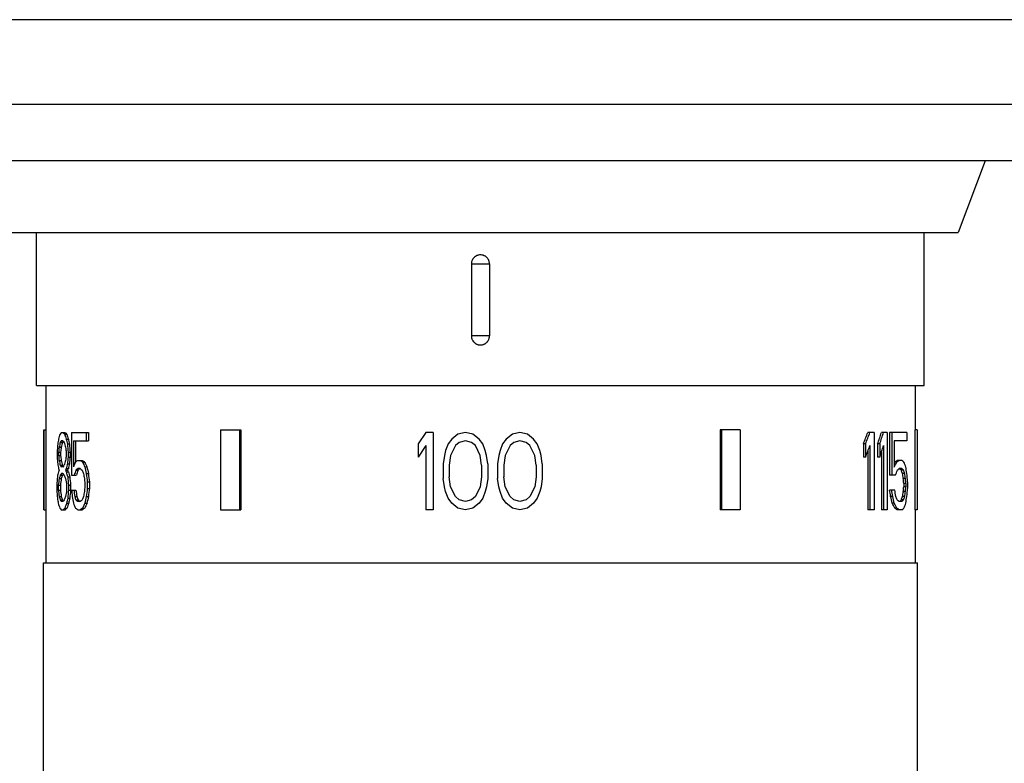
# Model space of a CAD drawing. Units: inches. Extents: x 0 to 11, y 0 to 8.5.
# Drawn here: x 4.5 to 5.6, y 4.6 to 5.4 of the extents above; entities that cross this region are included whole.
import ezdxf

# ---------------------------------------------------------------- set-up
doc = ezdxf.new("R2010")
doc.units = ezdxf.units.IN
doc.header["$LTSCALE"] = 0.605
doc.header["$MEASUREMENT"] = 0
doc.layers.add('ALL_ASSEMBLY_MEMBERS', color=7, linetype='CONTINUOUS')

msp = doc.modelspace()

# ---------------------------------------------------------------- linework, layer by layer
at = {"layer": 'ALL_ASSEMBLY_MEMBERS', "color": 7, "linetype": 'CONTINUOUS'}
for p, q in [((6.6177, 5.4017), (3.3677, 5.4017)), ((6.6177, 5.3077), (3.3677, 5.3077)), ((6.5602, 5.2452), (3.4252, 5.2452)), ((5.5527, 5.2452), (5.5227, 5.1657)), ((4.4627, 5.1657), (5.5227, 5.1657)), ((4.5002, 4.9958), (4.5002, 5.1657)), ((5.4852, 4.9958), (5.4852, 5.1657)), ((4.9827, 5.1308), (4.9827, 5.0508)), ((4.9827, 5.1308), (5.0027, 5.1308)), ((5.0027, 5.1308), (5.0027, 5.0508)), ((5.0027, 5.0508), (4.9827, 5.0508)), ((4.5002, 4.9958), (5.4852, 4.9958)), ((4.5104, 4.9958), (4.5104, 4.9466)), ((5.475, 4.9958), (5.475, 4.9466)), ((4.508, 4.9466), (4.508, 4.858)), ((4.5081, 4.9466), (4.5081, 4.858)), ((4.5081, 4.9466), (4.5106, 4.9466)), ((4.5106, 4.9466), (4.5106, 4.858)), ((4.5279, 4.9438), (4.5317, 4.9438)), ((4.5312, 4.9419), (4.5335, 4.9419)), ((4.5389, 4.9438), (4.5389, 4.8963)), ((4.5389, 4.9438), (4.5577, 4.9438)), ((4.5554, 4.9438), (4.5554, 4.9346)), ((4.5577, 4.9438), (4.5577, 4.9346)), ((4.7043, 4.9466), (4.7043, 4.858)), ((4.7043, 4.9466), (4.7267, 4.9466)), ((4.7252, 4.9466), (4.7252, 4.858)), ((4.7267, 4.9466), (4.7267, 4.858)), ((4.9321, 4.9438), (4.9238, 4.931)), ((4.9403, 4.9438), (4.9321, 4.9438)), ((4.9403, 4.9438), (4.9403, 4.858)), ((4.9678, 4.9419), (4.9609, 4.9365)), ((4.9761, 4.9438), (4.9678, 4.9419)), ((4.9843, 4.9419), (4.9761, 4.9438)), ((4.9912, 4.9365), (4.9843, 4.9419)), ((5.0283, 4.9419), (5.0214, 4.9365)), ((5.0366, 4.9438), (5.0283, 4.9419)), ((5.0448, 4.9419), (5.0366, 4.9438)), ((5.0517, 4.9365), (5.0448, 4.9419)), ((5.2587, 4.9466), (5.2587, 4.858)), ((5.2811, 4.9466), (5.2587, 4.9466)), ((5.2602, 4.9466), (5.2602, 4.858)), ((5.2811, 4.9466), (5.2811, 4.858)), ((5.4298, 4.9438), (5.4227, 4.9438)), ((5.4298, 4.9438), (5.4298, 4.858)), ((5.4441, 4.9438), (5.4377, 4.9438)), ((5.4441, 4.9438), (5.4441, 4.858)), ((5.466, 4.9438), (5.4468, 4.9438)), ((5.4468, 4.9438), (5.4468, 4.8963)), ((5.4491, 4.9438), (5.4491, 4.8963)), ((5.466, 4.9438), (5.466, 4.9346)), ((5.4775, 4.9466), (5.4748, 4.9466)), ((5.4748, 4.9466), (5.4748, 4.858)), ((5.4773, 4.9466), (5.4773, 4.858)), ((5.4775, 4.9466), (5.4775, 4.858)), ((4.5266, 4.9328), (4.5289, 4.9328)), ((4.5294, 4.9346), (4.5279, 4.9346)), ((4.5331, 4.9365), (4.5355, 4.9365)), ((4.5343, 4.931), (4.5367, 4.931)), ((4.5411, 4.9346), (4.5411, 4.9055)), ((4.5411, 4.9346), (4.5577, 4.9346)), ((4.5434, 4.9346), (4.5434, 4.9109)), ((4.9238, 4.931), (4.9238, 4.9164)), ((4.9321, 4.9292), (4.9238, 4.9164)), ((4.9321, 4.9292), (4.9321, 4.858)), ((4.9568, 4.931), (4.9541, 4.9237)), ((4.9609, 4.9365), (4.9568, 4.931)), ((4.9651, 4.9292), (4.9596, 4.9182)), ((4.9692, 4.9328), (4.9651, 4.9292)), ((4.9761, 4.9346), (4.9692, 4.9328)), ((4.9829, 4.9328), (4.9761, 4.9346)), ((4.9871, 4.9292), (4.9829, 4.9328)), ((4.9926, 4.9182), (4.9871, 4.9292)), ((4.9953, 4.931), (4.9912, 4.9365)), ((4.9981, 4.9237), (4.9953, 4.931)), ((5.0173, 4.931), (5.0146, 4.9237)), ((5.0214, 4.9365), (5.0173, 4.931)), ((5.0256, 4.9292), (5.0201, 4.9182)), ((5.0297, 4.9328), (5.0256, 4.9292)), ((5.0366, 4.9346), (5.0297, 4.9328)), ((5.0434, 4.9328), (5.0366, 4.9346)), ((5.0476, 4.9292), (5.0434, 4.9328)), ((5.0531, 4.9182), (5.0476, 4.9292)), ((5.0558, 4.931), (5.0517, 4.9365)), ((5.0586, 4.9237), (5.0558, 4.931)), ((5.42, 4.931), (5.4177, 4.931)), ((5.4177, 4.931), (5.4177, 4.9164)), ((5.42, 4.931), (5.42, 4.9164)), ((5.425, 4.9292), (5.425, 4.858)), ((5.4358, 4.931), (5.4335, 4.931)), ((5.4335, 4.931), (5.4335, 4.9164)), ((5.4358, 4.931), (5.4358, 4.9164)), ((5.44, 4.9292), (5.44, 4.858)), ((5.466, 4.9346), (5.452, 4.9346)), ((5.452, 4.9346), (5.452, 4.9055)), ((4.523, 4.9219), (4.523, 4.9164)), ((4.5246, 4.9219), (4.5246, 4.9182)), ((4.5246, 4.9219), (4.5269, 4.9219)), ((4.5246, 4.9182), (4.5269, 4.9182)), ((4.5252, 4.9273), (4.5276, 4.9273)), ((4.5269, 4.9219), (4.5269, 4.9182)), ((4.5331, 4.9219), (4.5331, 4.9182)), ((4.5351, 4.9219), (4.5351, 4.9164)), ((4.5351, 4.9219), (4.5375, 4.9219)), ((4.5375, 4.9219), (4.5375, 4.9164)), ((4.9527, 4.9182), (4.9513, 4.9091)), ((4.9541, 4.9237), (4.9527, 4.9182)), ((4.9596, 4.9182), (4.9582, 4.9073)), ((4.9939, 4.9073), (4.9926, 4.9182)), ((4.9994, 4.9182), (4.9981, 4.9237)), ((5.0008, 4.9091), (4.9994, 4.9182)), ((5.0132, 4.9182), (5.0118, 4.9091)), ((5.0146, 4.9237), (5.0132, 4.9182)), ((5.0201, 4.9182), (5.0187, 4.9073)), ((5.0545, 4.9073), (5.0531, 4.9182)), ((5.06, 4.9182), (5.0586, 4.9237)), ((5.0613, 4.9091), (5.06, 4.9182)), ((5.4227, 4.9231), (5.4227, 4.858)), ((5.4377, 4.9221), (5.4377, 4.858)), ((4.5252, 4.9127), (4.5276, 4.9127)), ((4.5266, 4.9073), (4.5289, 4.9073)), ((4.5343, 4.9091), (4.5367, 4.9091)), ((4.5351, 4.9164), (4.5375, 4.9164)), ((4.5458, 4.9127), (4.551, 4.9127)), ((4.5512, 4.9109), (4.5535, 4.9109)), ((4.9513, 4.9091), (4.9513, 4.8927)), ((4.9582, 4.9073), (4.9582, 4.8945)), ((4.9939, 4.9073), (4.9939, 4.8945)), ((5.0008, 4.9091), (5.0008, 4.8927)), ((5.0118, 4.9091), (5.0118, 4.8927)), ((5.0187, 4.9073), (5.0187, 4.8945)), ((5.0545, 4.9073), (5.0545, 4.8945)), ((5.0613, 4.9091), (5.0613, 4.8927)), ((5.42, 4.9164), (5.4177, 4.9164)), ((5.4358, 4.9164), (5.4335, 4.9164)), ((5.4548, 4.9109), (5.4525, 4.9109)), ((5.4604, 4.9127), (5.4551, 4.9127)), ((4.5266, 4.8963), (4.5289, 4.8963)), ((4.5294, 4.9055), (4.5279, 4.9055)), ((4.5294, 4.8982), (4.5279, 4.8982)), ((4.5324, 4.9018), (4.5347, 4.9018)), ((4.5331, 4.9036), (4.5355, 4.9036)), ((4.5331, 4.9), (4.5355, 4.9)), ((4.5389, 4.8963), (4.5443, 4.8963)), ((4.5439, 4.9018), (4.5462, 4.9018)), ((4.5487, 4.9036), (4.5458, 4.9036)), ((4.5538, 4.9055), (4.5561, 4.9055)), ((4.5554, 4.8982), (4.5577, 4.8982)), ((5.4531, 4.8963), (5.4468, 4.8963)), ((5.4604, 4.9036), (5.4574, 4.9036)), ((5.4622, 4.9018), (5.4599, 4.9018)), ((5.4635, 4.8982), (5.4612, 4.8982)), ((4.5227, 4.8854), (4.5227, 4.8799)), ((4.5243, 4.8854), (4.5243, 4.8799)), ((4.5243, 4.8854), (4.5266, 4.8854)), ((4.5252, 4.8927), (4.5276, 4.8927)), ((4.5266, 4.8854), (4.5266, 4.8799)), ((4.5335, 4.8854), (4.5335, 4.8799)), ((4.5347, 4.8945), (4.5371, 4.8945)), ((4.5356, 4.8854), (4.5356, 4.8799)), ((4.5356, 4.8854), (4.5379, 4.8854)), ((4.5379, 4.8854), (4.5379, 4.8799)), ((4.5538, 4.8872), (4.5538, 4.8836)), ((4.5564, 4.889), (4.5564, 4.8817)), ((4.5564, 4.889), (4.5588, 4.889)), ((4.5588, 4.889), (4.5588, 4.8817)), ((4.9527, 4.8836), (4.9513, 4.8927)), ((4.9596, 4.8836), (4.9582, 4.8945)), ((4.9939, 4.8945), (4.9926, 4.8836)), ((5.0008, 4.8927), (4.9994, 4.8836)), ((5.0132, 4.8836), (5.0118, 4.8927)), ((5.0201, 4.8836), (5.0187, 4.8945)), ((5.0545, 4.8945), (5.0531, 4.8836)), ((5.0613, 4.8927), (5.06, 4.8836)), ((5.4643, 4.8927), (5.462, 4.8927)), ((5.4648, 4.8872), (5.4624, 4.8872)), ((5.4624, 4.8872), (5.4624, 4.8836)), ((5.4648, 4.8872), (5.4648, 4.8836)), ((5.4667, 4.889), (5.4667, 4.8817)), ((4.5243, 4.8799), (4.5266, 4.8799)), ((4.5356, 4.8799), (4.5379, 4.8799)), ((4.5389, 4.8799), (4.5439, 4.8799)), ((4.5564, 4.8817), (4.5588, 4.8817)), ((4.9541, 4.8781), (4.9527, 4.8836)), ((4.9568, 4.8708), (4.9541, 4.8781)), ((4.9651, 4.8726), (4.9596, 4.8836)), ((4.9926, 4.8836), (4.9871, 4.8726)), ((4.9981, 4.8781), (4.9953, 4.8708)), ((4.9994, 4.8836), (4.9981, 4.8781)), ((5.0146, 4.8781), (5.0132, 4.8836)), ((5.0173, 4.8708), (5.0146, 4.8781)), ((5.0256, 4.8726), (5.0201, 4.8836)), ((5.0531, 4.8836), (5.0476, 4.8726)), ((5.0586, 4.8781), (5.0558, 4.8708)), ((5.06, 4.8836), (5.0586, 4.8781)), ((5.4526, 4.8799), (5.4468, 4.8799)), ((5.4643, 4.8781), (5.462, 4.8781)), ((5.4648, 4.8836), (5.4624, 4.8836)), ((4.5252, 4.8726), (4.5276, 4.8726)), ((4.5266, 4.869), (4.5289, 4.869)), ((4.5294, 4.8671), (4.5279, 4.8671)), ((4.5335, 4.8653), (4.5359, 4.8653)), ((4.5347, 4.8708), (4.5371, 4.8708)), ((4.5425, 4.8726), (4.5448, 4.8726)), ((4.5439, 4.869), (4.5462, 4.869)), ((4.5487, 4.8671), (4.5458, 4.8671)), ((4.5538, 4.8653), (4.5561, 4.8653)), ((4.5554, 4.8726), (4.5577, 4.8726)), ((4.9609, 4.8653), (4.9568, 4.8708)), ((4.9678, 4.8599), (4.9609, 4.8653)), ((4.9692, 4.869), (4.9651, 4.8726)), ((4.9761, 4.8671), (4.9692, 4.869)), ((4.9829, 4.869), (4.9761, 4.8671)), ((4.9871, 4.8726), (4.9829, 4.869)), ((4.9912, 4.8653), (4.9843, 4.8599)), ((4.9953, 4.8708), (4.9912, 4.8653)), ((5.0214, 4.8653), (5.0173, 4.8708)), ((5.0283, 4.8599), (5.0214, 4.8653)), ((5.0297, 4.869), (5.0256, 4.8726)), ((5.0366, 4.8671), (5.0297, 4.869)), ((5.0434, 4.869), (5.0366, 4.8671)), ((5.0476, 4.8726), (5.0434, 4.869)), ((5.0517, 4.8653), (5.0448, 4.8599)), ((5.0558, 4.8708), (5.0517, 4.8653)), ((5.4503, 4.8726), (5.448, 4.8726)), ((5.452, 4.8653), (5.4497, 4.8653)), ((5.4604, 4.8671), (5.4574, 4.8671)), ((5.4622, 4.869), (5.4599, 4.869)), ((5.4635, 4.8726), (5.4612, 4.8726)), ((4.5081, 4.858), (4.5106, 4.858)), ((4.5104, 4.858), (4.5104, 4.799)), ((4.5276, 4.858), (4.5321, 4.858)), ((4.5316, 4.8599), (4.5339, 4.8599)), ((4.5458, 4.858), (4.551, 4.858)), ((4.5512, 4.8599), (4.5535, 4.8599)), ((4.7043, 4.858), (4.7267, 4.858)), ((4.9403, 4.858), (4.9321, 4.858)), ((4.9761, 4.858), (4.9678, 4.8599)), ((4.9843, 4.8599), (4.9761, 4.858)), ((5.0366, 4.858), (5.0283, 4.8599)), ((5.0448, 4.8599), (5.0366, 4.858)), ((5.2811, 4.858), (5.2587, 4.858)), ((5.4298, 4.858), (5.4227, 4.858)), ((5.4441, 4.858), (5.4377, 4.858)), ((5.4548, 4.8599), (5.4525, 4.8599)), ((5.4604, 4.858), (5.4551, 4.858)), ((5.4775, 4.858), (5.4748, 4.858)), ((5.475, 4.858), (5.475, 4.799)), ((4.5077, 4.3715), (4.5077, 4.799)), ((4.5077, 4.799), (5.4777, 4.799)), ((5.4777, 4.3715), (5.4777, 4.799))]:
    msp.add_line(p, q, dxfattribs=at)
for centre, major_axis, ratio, start_param, end_param in [((4.9927, 4.9736), (0.4357, 0.3097), 0.686317, -3.870953, -3.858201), ((4.9927, 4.9525), (0.4845, 0.0531), 0.275116, 2.823257, 2.835997), ((4.9927, 4.9365), (0.4845, -0.0531), 0.275116, -2.813072, -2.800348), ((4.9927, 4.9256), (-0.4357, 0.3097), 0.686317, 0.765009, 0.777727), ((4.9927, 4.9365), (0.4821, -0.0529), 0.275116, -2.813332, -2.800543), ((4.9927, 4.9256), (-0.4334, 0.3081), 0.686317, 0.764815, 0.777597), ((4.9927, 5.0131), (0.3243, 0.5318), 0.67117, -1.325616, -1.3032), ((4.9927, 5.0131), (0.326, 0.5345), 0.67117, -1.324881, -1.302582), ((4.9927, 4.9705), (0.3243, 0.5318), 0.67117, -1.251115, -1.228858), ((4.9927, 4.9705), (0.326, 0.5345), 0.67117, -1.250764, -1.228621), ((4.9927, 5.0994), (0.1771, 1.7932), 0.251655, -4.593512, -4.588404), ((4.9927, 4.9984), (0.2579, 0.7014), 0.585164, -4.414096, -4.406438), ((4.9927, 4.971), (0.3547, 0.4794), 0.689367, -4.169682, -4.159483), ((4.9927, 4.9456), (0.4842, 0.0695), 0.341505, 2.804406, 2.814597), ((4.9927, 4.971), (0.3528, 0.4769), 0.689367, -4.169318, -4.159067), ((4.9927, 4.9456), (0.4817, 0.0692), 0.341505, 9.093025, 9.098147), ((4.9927, 4.9255), (0.4842, -0.0695), 0.341505, -2.794221, -2.784042), ((4.9927, 4.911), (-0.3547, 0.4794), 0.689367, 1.058645, 1.06882), ((4.9927, 4.9183), (-0.2579, 0.7014), 0.585164, 1.333622, 1.34125), ((4.9927, 4.8994), (-0.1771, 1.7932), 0.251655, 1.528324, 1.533409), ((4.9927, 4.9183), (-0.2566, 0.6979), 0.585164, 1.333493, 1.34116), ((4.9927, 4.8994), (-0.1762, 1.784), 0.251655, 1.528234, 1.533345), ((4.9927, 4.9985), (0.326, 0.5345), 0.67117, -1.324882, -1.302583), ((4.9927, 4.9559), (0.326, 0.5345), 0.67117, -1.250764, -1.228621), ((4.9927, 5.0147), (0.2002, 1.0731), 0.41143, -4.55452, -4.549418), ((4.9927, 4.8254), (-0.2002, 1.0731), 0.41143, 1.407825, 1.412927), ((4.9927, 5.0147), (0.1991, 1.0676), 0.41143, -4.554103, -4.548975), ((4.9927, 4.8254), (-0.1991, 1.0676), 0.41143, 1.407382, 1.412511), ((4.9927, 4.8947), (-0.2002, 1.0731), 0.41143, 1.463857, 1.468943), ((4.9927, 4.9454), (0.2002, 1.0731), 0.411431, -4.610536, -4.605449), ((4.9927, 4.7744), (-0.1839, 1.4338), 0.312804, 1.431551, 1.436659), ((4.9927, 4.8417), (-0.2579, 0.7014), 0.585164, 1.264846, 1.272504), ((4.9927, 4.8691), (-0.3547, 0.4794), 0.689367, 1.017891, 1.028089), ((4.9927, 4.8945), (0.4842, -0.0695), 0.341505, -2.814597, -2.804406), ((4.9927, 4.8691), (-0.3528, 0.4769), 0.689367, 1.017474, 1.027725), ((4.9927, 4.8945), (0.4817, -0.0692), 0.341505, -2.814961, -2.80984), ((4.9927, 4.9145), (0.4842, 0.0695), 0.341505, 2.784042, 2.794221), ((4.9927, 4.9291), (0.3547, 0.4794), 0.689367, -4.210413, -4.200238), ((4.9927, 4.9217), (0.2579, 0.7014), 0.585164, -4.482843, -4.475214), ((4.9927, 4.9344), (0.1839, 1.4338), 0.312804, -4.659741, -4.654656), ((4.9927, 4.9217), (0.2566, 0.6979), 0.585164, -4.482753, -4.475085), ((4.9927, 4.9344), (0.183, 1.4265), 0.312804, -4.659677, -4.654566), ((4.9927, 4.8955), (0.4357, 0.3097), 0.686317, -3.980344, -3.967627), ((4.9927, 4.9058), (0.4845, 0.0531), 0.275116, 2.713885, 2.726607), ((4.9927, 4.9219), (0.4845, -0.0531), 0.275116, -2.698607, -2.685864), ((4.9927, 4.9219), (0.4821, -0.0529), 0.275116, -2.69828, -2.685472), ((4.9927, 4.9438), (-0.4357, 0.3097), 0.686317, 0.879494, 0.892249), ((4.9927, 4.9438), (-0.4334, 0.3081), 0.686317, 0.879886, 0.892707), ((4.9927, 4.8984), (0.4783, 0.1456), 0.541273, -0.488732, -0.4703), ((4.9927, 4.8984), (0.4759, 0.1449), 0.541273, -0.473216, -0.470084), ((4.9927, 4.9068), (0.4822, 0.035), 0.19097, -0.320597, -0.302055), ((4.9927, 4.9068), (0.4847, 0.0351), 0.19097, -0.320812, -0.302365), ((4.9927, 4.9209), (0.4847, -0.0351), 0.19097, 0.261702, 0.280202), ((4.9927, 4.9409), (0.4783, -0.1456), 0.541273, 0.392654, 0.411189), ((4.9927, 4.9464), (0.3547, 0.4794), 0.689367, -4.154381, -4.144169), ((4.9927, 4.8727), (0.4669, -0.2089), 0.624666, -2.60631, -2.601208), ((4.9927, 4.9309), (0.4669, 0.2089), 0.624666, 2.601208, 2.60631), ((4.9927, 4.9218), (0.4669, 0.2089), 0.624666, 2.591009, 2.601208), ((4.9927, 4.9091), (0.4842, 0.0695), 0.341505, 2.804406, 2.814597), ((4.9927, 4.9218), (0.4645, 0.2079), 0.624666, 2.591373, 2.601624), ((4.9927, 4.9091), (0.4817, 0.0692), 0.341505, 9.093025, 9.098147), ((4.9927, 4.8891), (0.4842, -0.0695), 0.341505, -2.794221, -2.784042), ((4.9927, 4.8818), (0.4669, -0.2089), 0.624666, -2.560454, -2.550278), ((4.9927, 4.9127), (0.4669, 0.2089), 0.624666, 2.545192, 2.550279), ((4.9927, 4.8909), (0.4669, -0.2089), 0.624666, -2.550279, -2.545192), ((4.9927, 4.8864), (-0.3547, 0.4794), 0.689367, 1.073907, 1.084078), ((4.9927, 4.9127), (0.4645, 0.2079), 0.624666, 2.545322, 2.550434), ((4.9927, 4.8909), (0.4645, -0.2079), 0.624666, -2.550434, -2.545322), ((4.9927, 4.8864), (-0.3528, 0.4769), 0.689367, 1.073778, 1.084001), ((4.9927, 4.8812), (0.3547, 0.4794), 0.689367, -4.279066, -4.268892), ((4.9927, 4.8949), (0.4842, 0.0695), 0.341506, 2.695034, 2.705212), ((4.9927, 4.8812), (0.3528, 0.4769), 0.689367, -4.279262, -4.269036), ((4.9927, 4.8949), (0.4817, 0.0692), 0.341506, 8.977971, 8.988201), ((4.9927, 4.9151), (0.4842, -0.0695), 0.341505, -2.679756, -2.669563), ((4.9927, 4.9372), (-0.4021, 0.3867), 0.700025, 1.015563, 1.023213), ((4.9927, 4.9859), (-0.2002, 1.0731), 0.41143, -4.707375, -4.702273), ((4.9927, 4.9907), (-0.211, 0.9517), 0.45854, 1.558742, 1.566402), ((4.9927, 5.0717), (-0.1771, 1.7932), 0.251655, -4.640309, -4.635199), ((4.9927, 4.9907), (-0.2099, 0.9469), 0.45854, 1.5592, 1.566899), ((4.9927, 5.0717), (-0.1762, 1.784), 0.251655, -4.639811, -4.634675), ((4.9927, 4.8848), (0.4631, 0.2245), 0.638646, -0.618305, -0.603557), ((4.9927, 4.8961), (0.4846, 0.0449), 0.237997, -0.325314, -0.310556), ((4.9927, 4.9139), (0.4822, -0.0447), 0.237997, 6.556279, 6.571153), ((4.9927, 4.9339), (0.471, -0.1759), 0.588594, 0.456299, 0.467468), ((4.9927, 4.9139), (0.4846, -0.0449), 0.237997, 0.273594, 0.288392), ((4.9927, 4.9787), (-0.2489, 0.7251), 0.569753, -1.88054, -1.873087), ((4.9927, 4.9339), (0.4734, -0.1768), 0.588594, 0.456856, 0.467969), ((4.9927, 4.9787), (-0.2501, 0.7288), 0.569753, -1.879944, -1.872529), ((4.9927, 4.9843), (-0.28, 0.6367), 0.621445, -1.968459, -1.957319), ((4.9927, 5.0597), (-0.1909, 1.2357), 0.360586, -1.764758, -1.757322), ((4.9927, 5.0675), (0.1771, 1.7932), 0.251655, -4.590958, -4.585849), ((4.9927, 4.9703), (0.211, 0.9517), 0.45854, -4.529798, -4.522143), ((4.9927, 4.9703), (0.2099, 0.9469), 0.45854, -4.529381, -4.521687), ((4.9927, 4.8637), (-0.211, 0.9517), 0.45854, 1.439134, 1.446764), ((4.9927, 4.8675), (-0.1771, 1.7932), 0.251655, 1.530866, 1.535951), ((4.9927, 4.8675), (-0.1762, 1.784), 0.251655, 1.530789, 1.5359), ((4.9927, 5.0791), (-0.1735, 2.1521), 0.210321, -4.64263, -4.640078), ((4.9927, 5.0646), (-0.1817, 1.4766), 0.302548, -1.72837, -1.724641), ((4.9927, 5.0646), (-0.1826, 1.4842), 0.302548, -1.727755, -1.724045), ((4.9927, 4.6978), (-0.1771, 1.7932), 0.251655, 1.444256, 1.449365), ((4.9927, 4.795), (-0.211, 0.9517), 0.45854, 1.38055, 1.388205), ((4.9927, 4.795), (-0.2099, 0.9469), 0.45854, 1.380094, 1.387788), ((4.9927, 4.9016), (0.211, 0.9517), 0.45854, -4.588356, -4.580727), ((4.9927, 4.8979), (0.1771, 1.7932), 0.251655, -4.677544, -4.672459), ((4.9927, 4.8979), (0.1762, 1.784), 0.251655, 1.605693, 1.610804), ((4.9927, 4.8948), (-0.1839, 1.4338), 0.312804, 1.541029, 1.546114), ((4.9927, 4.9166), (-0.1839, 1.4338), 0.312804, 1.556285, 1.561371), ((4.9927, 4.9166), (-0.183, 1.4265), 0.312804, 1.556416, 1.561528), ((4.9927, 4.7849), (0.2002, 1.0731), 0.41143, 1.56068, 1.565783), ((4.9927, 4.6917), (0.1735, 2.1521), 0.210321, 1.498486, 1.501038), ((4.9927, 4.699), (0.1771, 1.7932), 0.251655, 1.493606, 1.498716), ((4.9927, 4.699), (0.1762, 1.784), 0.251655, 1.493083, 1.498219), ((4.9927, 4.8851), (-0.2064, 0.9808), 0.444396, -1.67674, -1.669333), ((4.9927, 4.8851), (-0.2075, 0.9858), 0.444396, -1.676676, -1.669306), ((4.9927, 4.907), (-0.2075, 0.9858), 0.444396, -1.698789, -1.691416), ((4.9927, 4.7921), (0.2489, 0.7251), 0.569753, -1.268506, -1.261052), ((4.9927, 4.7061), (0.1817, 1.4766), 0.302548, -1.416952, -1.413222), ((4.9927, 4.7921), (0.2501, 0.7288), 0.569753, -1.269064, -1.261648), ((4.9927, 4.7061), (0.1826, 1.4842), 0.302548, -1.417548, -1.413838), ((4.9927, 4.7111), (0.1909, 1.2357), 0.360586, -1.384271, -1.376835), ((4.9927, 4.8016), (-0.2579, 0.7014), 0.585164, 1.262292, 1.269952), ((4.9927, 4.8271), (-0.4357, 0.3097), 0.686317, 0.714057, 0.726811), ((4.9927, 4.8435), (0.4669, -0.2089), 0.624666, -2.601208, -2.591009), ((4.9927, 4.8562), (0.4842, -0.0695), 0.341505, -2.814597, -2.804406), ((4.9927, 4.8435), (0.4645, -0.2079), 0.624666, -2.601624, -2.591373), ((4.9927, 4.8562), (0.4817, -0.0692), 0.341505, -2.814961, -2.80984), ((4.9927, 4.8762), (0.4842, 0.0695), 0.341505, 2.784042, 2.794221), ((4.9927, 4.8835), (0.4669, 0.2089), 0.624666, 2.550278, 2.560454), ((4.9927, 4.8751), (0.4357, 0.3097), 0.686317, -3.921863, -3.909146), ((4.9927, 4.8816), (0.2579, 0.7014), 0.585164, -4.485386, -4.477757), ((4.9927, 4.8751), (0.4334, 0.3081), 0.686317, -3.921747, -3.908965), ((4.9927, 4.8816), (0.2566, 0.6979), 0.585164, -4.485308, -4.477641), ((4.9927, 4.8874), (-0.211, 0.9517), 0.458541, 1.484899, 1.492527), ((4.9927, 4.8752), (-0.4357, 0.3097), 0.686317, 0.826035, 0.838751), ((4.9927, 4.8873), (-0.4021, 0.3867), 0.700025, 0.972283, 0.979914), ((4.9927, 4.8758), (0.4842, -0.0695), 0.341506, -2.705212, -2.695034), ((4.9927, 4.8873), (-0.4001, 0.3848), 0.700025, 0.97244, 0.98011), ((4.9927, 4.8758), (0.4817, -0.0692), 0.341506, -2.705016, -2.694785), ((4.9927, 4.8557), (0.4842, 0.0695), 0.341505, 2.669563, 2.679756), ((4.9927, 4.8336), (0.4021, 0.3867), 0.700025, -4.164806, -4.157156), ((4.9927, 4.8269), (0.4357, 0.3097), 0.686317, -4.033842, -4.021087), ((4.9927, 4.8269), (0.4334, 0.3081), 0.686317, -4.034299, -4.021479), ((4.9927, 4.78), (0.211, 0.9517), 0.45854, -4.707995, -4.700335), ((4.9927, 4.78), (0.2099, 0.9469), 0.45854, -4.708492, -4.700792), ((4.9927, 4.8809), (-0.2786, 0.6335), 0.621444, -1.861362, -1.85025), ((4.9927, 4.8724), (0.4759, -0.1449), 0.541273, 0.470084, 0.488611), ((4.9927, 4.8809), (-0.28, 0.6367), 0.621444, -1.861241, -1.850186), ((4.9927, 4.8724), (0.4783, -0.1456), 0.541273, 0.4703, 0.488732), ((4.9927, 4.8841), (0.4734, -0.1768), 0.588594, 0.519689, 0.530751), ((4.9927, 4.8746), (0.4846, -0.0449), 0.237997, 0.310556, 0.325314), ((4.9927, 4.8569), (0.4822, 0.0447), 0.237997, -0.287968, -0.273094), ((4.9927, 4.8368), (0.471, 0.1759), 0.588594, -0.467468, -0.456299), ((4.9927, 4.8569), (0.4846, 0.0449), 0.237997, -0.288392, -0.273594), ((4.9927, 4.8368), (0.4734, 0.1768), 0.588594, -0.467969, -0.456856), ((4.9927, 4.8298), (0.4783, 0.1456), 0.541273, -0.411189, -0.392654), ((4.9927, 4.7865), (0.28, 0.6367), 0.621444, -1.184274, -1.173134), ((4.9927, 4.8489), (0.4845, -0.0531), 0.275116, -2.838546, -2.825804), ((4.9927, 4.8649), (0.4845, 0.0531), 0.275116, 2.797804, 2.810527), ((4.9927, 4.8649), (0.4821, 0.0529), 0.275116, 2.797986, 2.810773), ((4.9927, 4.865), (0.4845, -0.0531), 0.275116, -2.726607, -2.713884), ((4.9927, 4.8489), (0.4845, 0.0531), 0.275116, 2.685864, 2.698607), ((4.9927, 4.8489), (0.4821, 0.0529), 0.275116, 2.685472, 2.69828), ((4.9927, 4.864), (0.4822, -0.035), 0.19097, 0.302055, 0.320597), ((4.9927, 4.864), (0.4847, -0.0351), 0.19097, 0.302365, 0.320812), ((4.9927, 4.8498), (0.4847, 0.0351), 0.19097, -0.280202, -0.261702)]:
    msp.add_ellipse(centre, major_axis=major_axis, ratio=ratio, start_param=start_param, end_param=end_param, dxfattribs=at)
for points, knots in [([(4.9927, 5.1408), (4.992, 5.1408), (4.9911, 5.1407), (4.9898, 5.1404), (4.9889, 5.1401), (4.988, 5.1397), (4.9871, 5.1391), (4.9863, 5.1386), (4.9854, 5.1377), (4.9843, 5.1364), (4.9836, 5.135), (4.9831, 5.1337), (4.9828, 5.1325), (4.9827, 5.1315), (4.9827, 5.1308)], [0, 0, 0, 0, 0.124985, 0.18765, 0.250223, 0.312734, 0.375249, 0.437781, 0.500304, 0.625176, 0.750059, 0.812573, 0.875111, 1, 1, 1, 1]), ([(5.0027, 5.1308), (5.0027, 5.1315), (5.0026, 5.1325), (5.0023, 5.1337), (5.0018, 5.135), (5.0011, 5.1364), (5, 5.1377), (4.9991, 5.1386), (4.9983, 5.1392), (4.9974, 5.1397), (4.9965, 5.1401), (4.9956, 5.1404), (4.9943, 5.1407), (4.9933, 5.1408), (4.9927, 5.1408)], [0, 0, 0, 0, 0.124916, 0.187477, 0.250008, 0.374923, 0.499839, 0.562376, 0.624922, 0.687457, 0.749964, 0.812489, 0.875078, 1, 1, 1, 1]), ([(4.9827, 5.0508), (4.9827, 5.0502), (4.9828, 5.0492), (4.9831, 5.0479), (4.9836, 5.0467), (4.9843, 5.0452), (4.9854, 5.044), (4.9863, 5.0431), (4.9871, 5.0425), (4.988, 5.042), (4.9889, 5.0416), (4.9898, 5.0412), (4.9911, 5.0409), (4.992, 5.0408), (4.9927, 5.0408)], [0, 0, 0, 0, 0.12489, 0.187428, 0.249942, 0.374826, 0.499699, 0.562222, 0.624754, 0.687268, 0.749778, 0.812351, 0.875015, 1, 1, 1, 1]), ([(4.9927, 5.0408), (4.9933, 5.0408), (4.9943, 5.0409), (4.9956, 5.0412), (4.9965, 5.0416), (4.9974, 5.042), (4.9983, 5.0425), (4.9991, 5.0431), (5, 5.044), (5.0011, 5.0452), (5.0018, 5.0467), (5.0023, 5.0479), (5.0026, 5.0492), (5.0027, 5.0502), (5.0027, 5.0508)], [0, 0, 0, 0, 0.124923, 0.187512, 0.250037, 0.312544, 0.375079, 0.437625, 0.500163, 0.625079, 0.749994, 0.812525, 0.875085, 1, 1, 1, 1])]:
    msp.add_open_spline(points, degree=3, knots=knots, dxfattribs=at)

doc.saveas('drawing.dxf')
